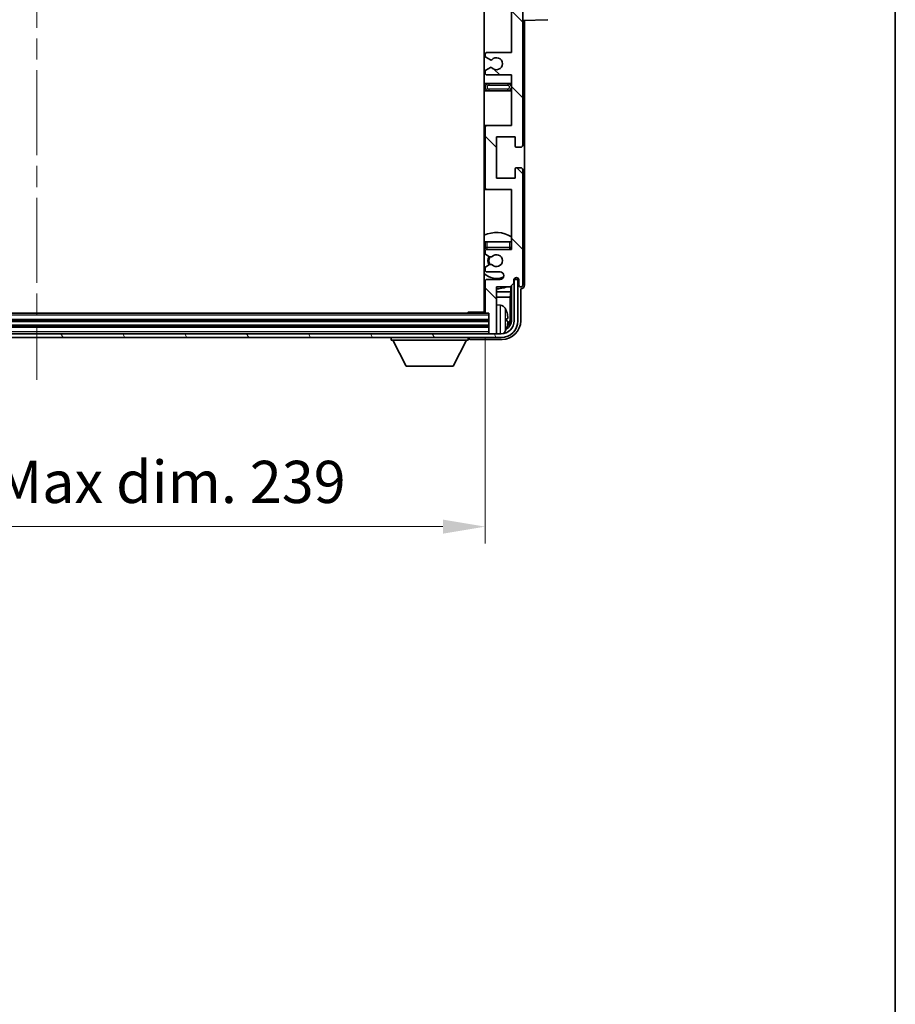
# Model space of a CAD drawing. Units: millimetres. Extents: x 0 to 9454, y 0 to 1264.
# Drawn here: x 3100 to 3333, y 725 to 987 of the extents above; entities that cross this region are included whole.
import ezdxf

# ---------------------------------------------------------------- set-up
doc = ezdxf.new("R2010")
doc.units = ezdxf.units.MM
doc.header["$LTSCALE"] = 4
doc.linetypes.add('CHAIN', pattern=[0.3543, 0.2362, -0.0295, 0.0591, -0.0295])
doc.layers.get('Defpoints').update_dxf_attribs({"lineweight": 25})
for name, color, linetype, lineweight in [('Border (ISO)', 7, 'Continuous', 35), ('Centerline (ISO)', 131, 'Continuous', 18), ('Dimension (ISO)', 7, 'Continuous', 18), ('Hatch (ISO)', 1, 'Continuous', 18), ('Visible (ISO)', 7, 'Continuous', 35), ('Visible Narrow (ISO)', 7, 'Continuous', 25)]:
    doc.layers.add(name, color=color, linetype=linetype, lineweight=lineweight)
doc.styles.add('Note Text (TK)', font='txt')
doc.dimstyles.new('Default - Method 1b (TK)', dxfattribs={"dimscale": 4, "dimtxt": 2.5, "dimasz": 2.5, "dimexe": 1, "dimexo": 1.5, "dimgap": 1, "dimtad": 1, "dimtoh": 1, "dimrnd": 1e-08, "dimdsep": 46, "dimtxsty": 'Note Text (TK)', "dimcen": 0.09, "dimdle": 5, "dimclrd": 100, "dimclre": 100, "dimclrt": 7, "dimadec": 1, "dimazin": 1, "dimtfac": 1, "dimtmove": 0, "dimatfit": 3, "dimfxl": 1, "dimtolj": 1, "dimlwd": -1, "dimlwe": -1, "dimarcsym": 0})

# ---------------------------------------------------------------- blocks, each defined once
blk = doc.blocks.new('図面枠 tk図枠')
at = {"layer": 'Border (ISO)'}
blk.add_line((405.5, 289), (405.5, 8), dxfattribs=at)
blk = doc.blocks.new('*D82')
at = {"layer": 'Defpoints', "color": 0}
for p in [(2985.16, 909.27), (3224.16, 909.27), (3224.16, 852.07)]:
    blk.add_point(p, dxfattribs=at)
at = {"layer": 'Dimension (ISO)', "color": 100}
for p, q in [((2985.16, 902.52), (2985.16, 847.57)), ((3224.16, 902.52), (3224.16, 847.57)), ((2996.41, 852.07), (3212.91, 852.07))]:
    blk.add_line(p, q, dxfattribs=at)
for points in [[(2996.41, 853.95), (2996.41, 850.2), (2985.16, 852.07)], [(3212.91, 853.95), (3212.91, 850.2), (3224.16, 852.07)]]:
    blk.add_solid(points, dxfattribs=at)
at = {"layer": 'Dimension (ISO)', "color": 7, "insert": (3019.3, 863.99), "char_height": 11.25, "attachment_point": 4, "style": 'Note Text (TK)'}
blk.add_mtext('\\A1;\\fＭＳ Ｐゴシック|b0|i0;\\H11.2500;有効寸法 / Max dim. 239', dxfattribs=at)

msp = doc.modelspace()

# ---------------------------------------------------------------- hatches: boundary and pattern name
at = {"layer": 'Hatch (ISO)'}
h = msp.add_hatch(dxfattribs=at)
h.set_pattern_fill('ANSI31', color=256, scale=114.3, angle=90.00021, style=0)
h.set_pattern_definition([(135.0002, (1508.75, -36), (-10.10275, -10.10283), [])])
edge = h.paths.add_edge_path()
edge.add_line((3231.1621, 972.4709), (3231.1621, 958.9709))
edge.add_line((3231.1621, 958.9709), (3224.6621, 958.9709))
edge.add_ellipse((3224.6621, 958.4709), major_axis=(0, 0.5), ratio=1, start_angle=0, end_angle=90)
edge.add_line((3224.1621, 958.4709), (3224.1621, 942.4709))
edge.add_ellipse((3224.6621, 942.4709), major_axis=(-0.5, 0), ratio=1, start_angle=0, end_angle=90)
edge.add_line((3224.6621, 941.9709), (3231.1621, 941.9709))
edge.add_line((3231.1621, 941.9709), (3231.1621, 925.9709))
edge.add_line((3231.1621, 925.9709), (3224.6621, 925.9709))
edge.add_ellipse((3224.6621, 925.4709), major_axis=(0, 0.5), ratio=1, start_angle=0, end_angle=90)
edge.add_line((3224.1621, 925.4709), (3224.1621, 924.8761))
edge.add_ellipse((3224.4621, 924.8761), major_axis=(-0.3, 0), ratio=1, start_angle=0, end_angle=60)
edge.add_line((3224.3121, 924.6163), (3225.3604, 924.0111))
edge.add_ellipse((3225.5104, 924.2709), major_axis=(-0.15, -0.2598), ratio=1, start_angle=0, end_angle=30)
edge.add_line((3225.5104, 923.9709), (3225.7764, 923.9709))
edge.add_ellipse((3225.7764, 924.2709), major_axis=(0, -0.3), ratio=1, start_angle=0, end_angle=46.826449)
edge.add_ellipse((3227.1621, 922.9709), major_axis=(-1.1669, 1.0947), ratio=1, start_angle=86.347102, end_angle=360, ccw=False)
edge.add_ellipse((3225.7764, 921.6709), major_axis=(0.2188, 0.2053), ratio=1, start_angle=0, end_angle=46.826449)
edge.add_line((3225.7764, 921.9709), (3225.5104, 921.9709))
edge.add_ellipse((3225.5104, 921.6709), major_axis=(0, 0.3), ratio=1, start_angle=0, end_angle=30)
edge.add_line((3225.3604, 921.9307), (3224.3121, 921.3254))
edge.add_ellipse((3224.4621, 921.0656), major_axis=(-0.15, 0.2598), ratio=1, start_angle=0, end_angle=60)
edge.add_line((3224.1621, 921.0656), (3224.1621, 920.4709))
edge.add_ellipse((3224.6621, 920.4709), major_axis=(-0.5, 0), ratio=1, start_angle=0, end_angle=90)
edge.add_line((3224.6621, 919.9709), (3228.1621, 919.9709))
edge.add_ellipse((3228.1621, 918.9709), major_axis=(0, 1), ratio=1, start_angle=180, end_angle=360, ccw=False)
edge.add_line((3228.1621, 917.9709), (3224.6621, 917.9709))
edge.add_ellipse((3224.6621, 917.4709), major_axis=(0, 0.5), ratio=1, start_angle=0, end_angle=90)
edge.add_line((3224.1621, 917.4709), (3224.1621, 909.2709))
edge.add_ellipse((3224.4621, 909.2709), major_axis=(-0.3, 0), ratio=1, start_angle=0, end_angle=90)
edge.add_line((3224.4621, 908.9709), (3225.1621, 908.9709))
edge.add_line((3225.1621, 908.9709), (3225.1621, 903.7709))
edge.add_ellipse((3225.4621, 903.7709), major_axis=(-0.3, 0), ratio=1, start_angle=0, end_angle=90)
edge.add_line((3225.4621, 903.4709), (3226.8621, 903.4709))
edge.add_ellipse((3226.8621, 903.7709), major_axis=(0, -0.3), ratio=1, start_angle=0, end_angle=90)
edge.add_line((3227.1621, 903.7709), (3227.1621, 915.9709))
edge.add_line((3227.1621, 915.9709), (3230.8121, 915.9709))
edge.add_line((3230.8121, 915.9709), (3231.8121, 916.9709))
edge.add_line((3231.8121, 916.9709), (3231.8121, 917.8709))
edge.add_ellipse((3232.4871, 917.7912), major_axis=(-0.675, 0.0797), ratio=1, start_angle=193.465843, end_angle=360, ccw=False)
edge.add_line((3233.1621, 917.8709), (3233.1621, 916.4709))
edge.add_ellipse((3233.6621, 916.4709), major_axis=(-0.5, 0), ratio=1, start_angle=0, end_angle=180)
edge.add_line((3234.1621, 916.4709), (3234.1621, 947.2209))
edge.add_ellipse((3233.6621, 947.2209), major_axis=(0.5, 0), ratio=1, start_angle=0, end_angle=90)
edge.add_line((3233.6621, 947.7209), (3232.4621, 947.7209))
edge.add_ellipse((3232.4621, 947.4209), major_axis=(0, 0.3), ratio=1, start_angle=0, end_angle=90)
edge.add_line((3232.1621, 947.4209), (3232.1621, 944.9709))
edge.add_line((3232.1621, 944.9709), (3227.1621, 944.9709))
edge.add_line((3227.1621, 944.9709), (3227.1621, 955.9709))
edge.add_line((3227.1621, 955.9709), (3232.1621, 955.9709))
edge.add_line((3232.1621, 955.9709), (3232.1621, 953.5209))
edge.add_ellipse((3232.4621, 953.5209), major_axis=(-0.3, 0), ratio=1, start_angle=0, end_angle=90)
edge.add_line((3232.4621, 953.2209), (3233.6621, 953.2209))
edge.add_ellipse((3233.6621, 953.7209), major_axis=(0, -0.5), ratio=1, start_angle=0, end_angle=90)
edge.add_line((3234.1621, 953.7209), (3234.1621, 997.2209))
edge.add_ellipse((3233.6621, 997.2209), major_axis=(0.5, 0), ratio=1, start_angle=0, end_angle=90)
edge.add_line((3233.6621, 997.7209), (3232.4621, 997.7209))
edge.add_ellipse((3232.4621, 997.4209), major_axis=(0, 0.3), ratio=1, start_angle=0, end_angle=90)
edge.add_line((3232.1621, 997.4209), (3232.1621, 994.9709))
edge.add_line((3232.1621, 994.9709), (3227.1621, 994.9709))
edge.add_line((3227.1621, 994.9709), (3227.1621, 1005.9709))
edge.add_line((3227.1621, 1005.9709), (3232.1621, 1005.9709))
edge.add_line((3232.1621, 1005.9709), (3232.1621, 1003.5209))
edge.add_ellipse((3232.4621, 1003.5209), major_axis=(-0.3, 0), ratio=1, start_angle=0, end_angle=90)
edge.add_line((3232.4621, 1003.2209), (3233.6621, 1003.2209))
edge.add_ellipse((3233.6621, 1003.7209), major_axis=(0, -0.5), ratio=1, start_angle=0, end_angle=90)
edge.add_line((3234.1621, 1003.7209), (3234.1621, 1047.2209))
edge.add_ellipse((3233.6621, 1047.2209), major_axis=(0.5, 0), ratio=1, start_angle=0, end_angle=90)
edge.add_line((3233.6621, 1047.7209), (3232.4621, 1047.7209))
edge.add_ellipse((3232.4621, 1047.4209), major_axis=(0, 0.3), ratio=1, start_angle=0, end_angle=90)
edge.add_line((3232.1621, 1047.4209), (3232.1621, 1044.9709))
edge.add_line((3232.1621, 1044.9709), (3227.1621, 1044.9709))
edge.add_line((3227.1621, 1044.9709), (3227.1621, 1055.9709))
edge.add_line((3227.1621, 1055.9709), (3232.1621, 1055.9709))
edge.add_line((3232.1621, 1055.9709), (3232.1621, 1053.5209))
edge.add_ellipse((3232.4621, 1053.5209), major_axis=(-0.3, 0), ratio=1, start_angle=0, end_angle=90)
edge.add_line((3232.4621, 1053.2209), (3233.6621, 1053.2209))
edge.add_ellipse((3233.6621, 1053.7209), major_axis=(0, -0.5), ratio=1, start_angle=0, end_angle=90)
edge.add_line((3234.1621, 1053.7209), (3234.1621, 1084.4709))
edge.add_ellipse((3233.6621, 1084.4709), major_axis=(0.5, 0), ratio=1, start_angle=0, end_angle=180)
edge.add_line((3233.1621, 1084.4709), (3233.1621, 1083.0709))
edge.add_ellipse((3232.4871, 1083.1506), major_axis=(0.675, -0.0797), ratio=1, start_angle=193.465843, end_angle=360, ccw=False)
edge.add_line((3231.8121, 1083.0709), (3231.8121, 1083.9709))
edge.add_line((3231.8121, 1083.9709), (3230.8121, 1084.9709))
edge.add_line((3230.8121, 1084.9709), (3227.1621, 1084.9709))
edge.add_line((3227.1621, 1084.9709), (3227.1621, 1097.1709))
edge.add_ellipse((3226.8621, 1097.1709), major_axis=(0.3, 0), ratio=1, start_angle=0, end_angle=90)
edge.add_line((3226.8621, 1097.4709), (3225.4621, 1097.4709))
edge.add_ellipse((3225.4621, 1097.1709), major_axis=(0, 0.3), ratio=1, start_angle=0, end_angle=90)
edge.add_line((3225.1621, 1097.1709), (3225.1621, 1091.9709))
edge.add_line((3225.1621, 1091.9709), (3224.4621, 1091.9709))
edge.add_ellipse((3224.4621, 1091.6709), major_axis=(0, 0.3), ratio=1, start_angle=0, end_angle=90)
edge.add_line((3224.1621, 1091.6709), (3224.1621, 1083.4709))
edge.add_ellipse((3224.6621, 1083.4709), major_axis=(-0.5, 0), ratio=1, start_angle=0, end_angle=90)
edge.add_line((3224.6621, 1082.9709), (3228.1621, 1082.9709))
edge.add_ellipse((3228.1621, 1081.9709), major_axis=(0, 1), ratio=1, start_angle=180, end_angle=360, ccw=False)
edge.add_line((3228.1621, 1080.9709), (3224.6621, 1080.9709))
edge.add_ellipse((3224.6621, 1080.4709), major_axis=(0, 0.5), ratio=1, start_angle=0, end_angle=90)
edge.add_line((3224.1621, 1080.4709), (3224.1621, 1079.8761))
edge.add_ellipse((3224.4621, 1079.8761), major_axis=(-0.3, 0), ratio=1, start_angle=0, end_angle=60)
edge.add_line((3224.3121, 1079.6163), (3225.3604, 1079.0111))
edge.add_ellipse((3225.5104, 1079.2709), major_axis=(-0.15, -0.2598), ratio=1, start_angle=0, end_angle=30)
edge.add_line((3225.5104, 1078.9709), (3225.7764, 1078.9709))
edge.add_ellipse((3225.7764, 1079.2709), major_axis=(0, -0.3), ratio=1, start_angle=0, end_angle=46.826449)
edge.add_ellipse((3227.1621, 1077.9709), major_axis=(-1.1669, 1.0947), ratio=1, start_angle=86.347102, end_angle=360, ccw=False)
edge.add_ellipse((3225.7764, 1076.6709), major_axis=(0.2188, 0.2053), ratio=1, start_angle=0, end_angle=46.826449)
edge.add_line((3225.7764, 1076.9709), (3225.5104, 1076.9709))
edge.add_ellipse((3225.5104, 1076.6709), major_axis=(0, 0.3), ratio=1, start_angle=0, end_angle=30)
edge.add_line((3225.3604, 1076.9307), (3224.3121, 1076.3254))
edge.add_ellipse((3224.4621, 1076.0656), major_axis=(-0.15, 0.2598), ratio=1, start_angle=0, end_angle=60)
edge.add_line((3224.1621, 1076.0656), (3224.1621, 1075.4709))
edge.add_ellipse((3224.6621, 1075.4709), major_axis=(-0.5, 0), ratio=1, start_angle=0, end_angle=90)
edge.add_line((3224.6621, 1074.9709), (3231.1621, 1074.9709))
edge.add_line((3231.1621, 1074.9709), (3231.1621, 1058.9709))
edge.add_line((3231.1621, 1058.9709), (3224.6621, 1058.9709))
edge.add_ellipse((3224.6621, 1058.4709), major_axis=(0, 0.5), ratio=1, start_angle=0, end_angle=90)
edge.add_line((3224.1621, 1058.4709), (3224.1621, 1042.4709))
edge.add_ellipse((3224.6621, 1042.4709), major_axis=(-0.5, 0), ratio=1, start_angle=0, end_angle=90)
edge.add_line((3224.6621, 1041.9709), (3231.1621, 1041.9709))
edge.add_line((3231.1621, 1041.9709), (3231.1621, 1028.4709))
edge.add_line((3231.1621, 1028.4709), (3224.6621, 1028.4709))
edge.add_ellipse((3224.6621, 1027.9709), major_axis=(0, 0.5), ratio=1, start_angle=0, end_angle=90)
edge.add_line((3224.1621, 1027.9709), (3224.1621, 1027.4607))
edge.add_ellipse((3224.4621, 1027.4607), major_axis=(-0.3, 0), ratio=1, start_angle=0, end_angle=60)
edge.add_line((3224.3121, 1027.2009), (3225.5853, 1026.4658))
edge.add_ellipse((3225.7353, 1026.7256), major_axis=(-0.15, -0.2598), ratio=1, start_angle=0, end_angle=78.671012)
edge.add_ellipse((3227.1621, 1025.4709), major_axis=(-1.2015, 1.0566), ratio=1, start_angle=82.662386, end_angle=360, ccw=False)
edge.add_ellipse((3225.7354, 1024.216), major_axis=(0.2253, 0.1981), ratio=1, start_angle=0, end_angle=77.981127)
edge.add_line((3225.5885, 1024.4776), (3224.3152, 1023.7626))
edge.add_ellipse((3224.4621, 1023.5011), major_axis=(-0.1469, 0.2616), ratio=1, start_angle=0, end_angle=60.685474)
edge.add_line((3224.1621, 1023.5011), (3224.1621, 1022.9709))
edge.add_ellipse((3224.6621, 1022.9709), major_axis=(-0.5, 0), ratio=1, start_angle=0, end_angle=90)
edge.add_line((3224.6621, 1022.4709), (3231.1621, 1022.4709))
edge.add_line((3231.1621, 1022.4709), (3231.1621, 1008.9709))
edge.add_line((3231.1621, 1008.9709), (3224.6621, 1008.9709))
edge.add_ellipse((3224.6621, 1008.4709), major_axis=(0, 0.5), ratio=1, start_angle=0, end_angle=90)
edge.add_line((3224.1621, 1008.4709), (3224.1621, 992.4709))
edge.add_ellipse((3224.6621, 992.4709), major_axis=(-0.5, 0), ratio=1, start_angle=0, end_angle=90)
edge.add_line((3224.6621, 991.9709), (3231.1621, 991.9709))
edge.add_line((3231.1621, 991.9709), (3231.1621, 978.4709))
edge.add_line((3231.1621, 978.4709), (3224.6621, 978.4709))
edge.add_ellipse((3224.6621, 977.9709), major_axis=(0, 0.5), ratio=1, start_angle=0, end_angle=90)
edge.add_line((3224.1621, 977.9709), (3224.1621, 977.4407))
edge.add_ellipse((3224.4621, 977.4407), major_axis=(-0.3, 0), ratio=1, start_angle=0, end_angle=60.685474)
edge.add_line((3224.3152, 977.1791), (3225.5885, 976.4641))
edge.add_ellipse((3225.7354, 976.7257), major_axis=(-0.1469, -0.2616), ratio=1, start_angle=0, end_angle=77.981127)
edge.add_ellipse((3227.1621, 975.4709), major_axis=(-1.2014, 1.0567), ratio=1, start_angle=82.662386, end_angle=360, ccw=False)
edge.add_ellipse((3225.7353, 974.2161), major_axis=(0.2253, 0.1981), ratio=1, start_angle=0, end_angle=78.671012)
edge.add_line((3225.5853, 974.476), (3224.3121, 973.7408))
edge.add_ellipse((3224.4621, 973.481), major_axis=(-0.15, 0.2598), ratio=1, start_angle=0, end_angle=60)
edge.add_line((3224.1621, 973.481), (3224.1621, 972.9709))
edge.add_ellipse((3224.6621, 972.9709), major_axis=(-0.5, 0), ratio=1, start_angle=0, end_angle=90)
edge.add_line((3224.6621, 972.4709), (3231.1621, 972.4709))
h = msp.add_hatch(dxfattribs=at)
h.set_pattern_fill('ANSI31', color=256, scale=114.3, angle=75.000175, style=0)
h.set_pattern_definition([(120.0002, (1508.75, -36), (-12.37332, -7.14379), [])])
edge = h.paths.add_edge_path()
edge.add_ellipse((2980.9121, 906.9709), major_axis=(0, -3.5), ratio=1, start_angle=270, end_angle=360)
edge.add_line((2980.9121, 903.4709), (2982.4621, 903.4709))
edge.add_line((2982.4621, 903.4709), (2983.8621, 903.4709))
edge.add_line((2983.8621, 903.4709), (3225.4621, 903.4709))
edge.add_line((3225.4621, 903.4709), (3226.8621, 903.4709))
edge.add_line((3226.8621, 903.4709), (3228.4121, 903.4709))
edge.add_ellipse((3228.4121, 906.9709), major_axis=(3.5, 0), ratio=1, start_angle=270, end_angle=360)
edge.add_line((3231.9121, 906.9709), (3231.9121, 917.9709))
edge.add_line((3231.9121, 917.9709), (3232.9121, 917.9709))
edge.add_line((3232.9121, 917.9709), (3232.9121, 906.9709))
edge.add_ellipse((3228.4121, 906.9709), major_axis=(0, -4.5), ratio=1, start_angle=0, end_angle=90, ccw=False)
edge.add_line((3228.4121, 902.4709), (2980.9121, 902.4709))
edge.add_ellipse((2980.9121, 906.9709), major_axis=(-4.5, 0), ratio=1, start_angle=0, end_angle=90, ccw=False)
edge.add_line((2976.4121, 906.9709), (2976.4121, 917.9709))
edge.add_line((2976.4121, 917.9709), (2977.4121, 917.9709))
edge.add_line((2977.4121, 917.9709), (2977.4121, 906.9709))

# ---------------------------------------------------------------- linework, layer by layer
at = {"layer": 'Centerline (ISO)', "linetype": 'CHAIN', "ltscale": 23.990969}
msp.add_line((3104.6621, 1109.7209), (3104.6621, 891.2209), dxfattribs=at)
at = {"layer": 'Visible (ISO)'}
for p, q in [((3223.9121, 1091.7209), (3223.9121, 909.2209)), ((3234.1621, 953.7209), (3234.1621, 997.2209)), ((3231.1621, 991.9709), (3231.1621, 978.4709)), ((3234.1621, 986.9709), (3240.8366, 987.2039)), ((3234.6621, 916.4703), (3234.6621, 986.9883)), ((3224.1621, 977.9709), (3224.1621, 977.4407)), ((3224.3152, 977.1791), (3225.5885, 976.4641)), ((3231.1621, 978.4709), (3224.6621, 978.4709)), ((3225.5853, 974.476), (3224.3121, 973.7408)), ((3224.1621, 973.481), (3224.1621, 972.9709)), ((3224.6621, 972.4709), (3231.1621, 972.4709)), ((3231.1621, 972.4709), (3231.1621, 958.9709)), ((3225.1621, 970.2209), (3223.9121, 970.2209)), ((3230.1621, 970.2209), (3225.1621, 970.2209)), ((3231.1621, 970.2209), (3230.1621, 970.2209)), ((3223.9121, 968.2209), (3225.1621, 968.2209)), ((3225.1621, 968.2209), (3230.1621, 968.2209)), ((3230.1621, 968.2209), (3231.1621, 968.2209)), ((3224.6621, 958.9709), (3223.9121, 958.9709)), ((3224.1621, 958.4709), (3224.1621, 942.4709)), ((3231.1621, 958.9709), (3224.6621, 958.9709)), ((3227.1621, 944.9709), (3227.1621, 955.9709)), ((3227.1621, 955.9709), (3232.1621, 955.9709)), ((3232.1621, 955.9709), (3232.1621, 953.5209)), ((3232.4621, 953.2209), (3233.6621, 953.2209)), ((3233.6621, 947.7209), (3232.4621, 947.7209)), ((3232.1621, 944.9709), (3227.1621, 944.9709)), ((3232.1621, 947.4209), (3232.1621, 944.9709)), ((3234.1621, 916.4709), (3234.1621, 947.2209)), ((3223.9121, 941.9709), (3224.6621, 941.9709)), ((3224.6621, 941.9709), (3231.1621, 941.9709)), ((3231.1621, 941.9709), (3231.1621, 925.9709)), ((3224.1621, 927.9709), (3224.6621, 927.9709)), ((3224.1621, 927.9709), (3224.1621, 926.4709)), ((3224.6621, 927.9709), (3230.6621, 927.9709)), ((3230.6621, 927.9709), (3231.1621, 927.9709)), ((3224.1621, 925.4709), (3224.1621, 924.8761)), ((3224.3121, 924.6163), (3225.3604, 924.0111)), ((3231.1621, 925.9709), (3224.6621, 925.9709)), ((3225.5104, 923.9709), (3225.7764, 923.9709)), ((3225.3604, 921.9307), (3224.3121, 921.3254)), ((3225.7764, 921.9709), (3225.5104, 921.9709)), ((3224.1621, 921.0656), (3224.1621, 920.4709)), ((3224.6621, 919.9709), (3228.1621, 919.9709)), ((3224.1621, 917.4709), (3224.1621, 909.2709)), ((3228.1621, 917.9709), (3224.6621, 917.9709)), ((3230.8121, 915.9709), (3231.8121, 916.9709)), ((3231.0034, 914.6587), (3231.0034, 916.1622)), ((3231.1606, 916.3193), (3231.1606, 906.9709)), ((3231.8121, 916.9709), (3231.8121, 917.8709)), ((3231.9607, 917.9724), (3231.832, 917.9724)), ((3231.8908, 918.0422), (3231.8555, 918.0422)), ((3232.9121, 917.9709), (3231.9121, 917.9709)), ((3231.9121, 917.9709), (3231.9121, 906.9709)), ((3232.0907, 918.3433), (3232.0907, 918.2421)), ((3232.1606, 918.3873), (3232.1606, 918.1723)), ((3232.9121, 906.9709), (3232.9121, 917.9709)), ((3233.1621, 917.8709), (3233.1621, 916.4709)), ((3223.9121, 914.6587), (3224.1621, 914.6587)), ((3227.1621, 903.7709), (3227.1621, 915.9709)), ((3227.1621, 915.9709), (3230.8121, 915.9709)), ((3227.1621, 914.6587), (3231.0034, 914.6587)), ((3231.0034, 914.6587), (3230.8114, 913.2496)), ((3233.6621, 906.9678), (3233.6621, 915.4709)), ((3233.6621, 915.4709), (3233.6627, 915.4709)), ((3223.9121, 913.2496), (3224.1621, 913.2496)), ((3227.1621, 913.2496), (3230.8114, 913.2496)), ((3228.221, 911.1282), (3227.1621, 911.2209)), ((3230.8114, 907.3201), (3230.8114, 913.2496)), ((3224.4621, 908.9709), (2984.8621, 908.9709)), ((3219.3415, 908.9709), (3219.5916, 909.2209)), ((3219.5916, 909.2209), (3219.5916, 908.9709)), ((3224.1663, 909.2209), (3219.5916, 909.2209)), ((3224.4621, 908.9709), (3225.1621, 908.9709)), ((3225.1621, 908.9709), (3225.1621, 903.7709)), ((3225.1621, 906.9709), (2984.1621, 906.9709)), ((3229.8761, 906.9385), (3229.8761, 907.5032)), ((3228.4121, 903.4709), (2980.9121, 903.4709)), ((3225.1621, 905.4709), (2984.1621, 905.4709)), ((3225.1621, 903.7709), (3225.1621, 903.4709)), ((3225.4621, 903.4709), (3226.8621, 903.4709)), ((3227.1621, 903.7709), (3227.1621, 903.4709)), ((2980.9121, 902.4709), (3228.4121, 902.4709)), ((3199.0621, 902.4709), (3199.0621, 901.7709)), ((3199.0621, 901.7709), (3219.6621, 901.7709)), ((3203.1121, 894.8709), (3199.5621, 901.7709)), ((3215.6121, 894.8709), (3219.1621, 901.7709)), ((3219.6621, 902.4709), (3219.6621, 901.7709)), ((3220.1618, 901.9709), (3228.6651, 901.9709)), ((3203.1121, 894.8709), (3215.6121, 894.8709))]:
    msp.add_line(p, q, dxfattribs=at)
for centre, radius, start, end in [((3224.6621, 977.9709), 0.5, 90, 180), ((3224.4621, 977.4407), 0.3, 180, 240.685474), ((3225.7354, 976.7257), 0.3, 240.685474, 318.666601), ((3227.1621, 975.4709), 1.6, 221.328988, 138.666601), ((3225.7353, 974.2161), 0.3, 41.328988, 120), ((3224.4621, 973.481), 0.3, 120, 180), ((3224.6621, 972.9709), 0.5, 180, 270), ((3225.1621, 969.2209), 1, 90, 270), ((3230.1621, 969.2209), 1, 270, 90), ((3224.6621, 958.4709), 0.5, 90, 180), ((3232.4621, 953.5209), 0.3, 180, 270), ((3233.6621, 953.7209), 0.5, 270, 0), ((3232.4621, 947.4209), 0.3, 90, 180), ((3233.6621, 947.2209), 0.5, 0, 90), ((3224.6621, 942.4709), 0.5, 180, 270), ((3227.1621, 922.9709), 7.5, 57.769047, 115.679289), ((3227.1621, 922.9709), 4.75, 129.166711, 133.173551), ((3224.6621, 926.4709), 0.5, 180, 270), ((3224.6621, 925.4709), 0.5, 90, 180), ((3224.4621, 924.8761), 0.3, 180, 240), ((3227.1621, 922.9709), 2.25, 150, 210), ((3227.1621, 922.9709), 2, 149.685488, 210.314512), ((3225.5104, 924.2709), 0.3, 240, 270), ((3225.7764, 924.2709), 0.3, 270, 316.826449), ((3227.1621, 922.9709), 1.6, 223.173551, 136.826449), ((3230.6621, 926.4709), 0.5, 270, 0), ((3227.1621, 922.9709), 4.75, 39.166711, 39.581736), ((3224.4621, 921.0656), 0.3, 120, 180), ((3225.5104, 921.6709), 0.3, 90, 120), ((3225.7764, 921.6709), 0.3, 43.173551, 90), ((3227.1621, 922.9709), 4.75, 226.826449, 294.136249), ((3224.6621, 920.4709), 0.5, 180, 270), ((3228.1621, 918.9709), 1, 270, 90), ((3227.1621, 922.9709), 7.5, 244.320711, 246.421822), ((3224.6621, 917.4709), 0.5, 90, 180), ((3232.4871, 917.7912), 0.6797, 6.732921, 173.267079), ((3233.6621, 916.4709), 0.5, 180, 0), ((3227.1621, 922.9709), 7.5, 270, 291.03947), ((3223.6621, 910.4709), 0.5, 300, 60), ((3228.0816, 909.5343), 1.6, 28.172734, 85), ((3224.4621, 909.2709), 0.3, 180, 270), ((3223.7621, 907.2209), 6.5, 20.039607, 28.172734), ((3229.7515, 909.4055), 0.1246, 1.814826, 20.039607), ((3228.4121, 906.9709), 4.5, 270, 0), ((3228.4121, 906.9709), 3.5, 270, 0), ((3225.4621, 903.7709), 0.3, 180, 270), ((3226.8621, 903.7709), 0.3, 270, 0), ((3228.0816, 904.9074), 1.6, 298.15067, 331.827266), ((3223.7621, 907.2209), 6.5, 331.827266, 339.960393), ((3229.7515, 905.0362), 0.1246, 339.960393, 358.185174)]:
    msp.add_arc(centre, radius, start, end, dxfattribs=at)
for centre, major_axis, ratio, start_param, end_param in [((3231.8906, 918.2424), (0.1416, -0.1416), 0.99878277, 5.49839613, 7.06797448), ((3231.9604, 918.1725), (0.1416, -0.1416), 0.99878277, 5.49839613, 7.06797448), ((3233.6615, 916.4715), (0.708, -0.708), 0.99878277, 5.49839613, 7.06797448), ((3223.7743, 907.2137), (-3.2829, -5.6083), 0.99488747, 2.20774935, 2.44673364), ((3228.659, 906.9739), (3.5398, -3.5398), 0.99878277, 5.49839613, 7.06797448), ((3228.659, 906.9739), (1.7699, -1.7699), 0.99878277, 5.955351, 7.06797448), ((3223.7743, 907.0812), (6.4737, 0.5671), 0.05101764, 5.93460274, 6.17358703), ((3223.7743, 907.3605), (6.4737, -0.5671), 0.05101764, 0.10959827, 0.34858257), ((3223.7743, 907.228), (3.2829, -5.6083), 0.99488747, 0.69485901, 0.93384331), ((3228.3098, 907.3231), (1.7699, -1.7699), 0.99878277, 6.25050164, 7.06797448), ((3220.1624, 902.4712), (-0.354, -0.354), 0.99878277, 5.49839613, 7.06797448)]:
    msp.add_ellipse(centre, major_axis=major_axis, ratio=ratio, start_param=start_param, end_param=end_param, dxfattribs=at)
for points, knots in [([(3230.2123, 907.9236), (3230.2167, 907.8822), (3230.2204, 907.8384), (3230.225, 907.7587), (3230.226, 907.7228), (3230.2253, 907.6669), (3230.2236, 907.6432), (3230.2185, 907.6172), (3230.2156, 907.6107), (3230.2123, 907.6088)], [0, 0, 0, 0, 0.0125039067, 0.0125039067, 0.0250078135, 0.0250078135, 0.0375277995, 0.0375277995, 0.0466766392, 0.0466766392, 0.0466766392, 0.0466766392]), ([(3230.2123, 906.8329), (3230.2167, 906.8304), (3230.2204, 906.8196), (3230.225, 906.7813), (3230.226, 906.7539), (3230.2253, 906.692), (3230.2236, 906.6535), (3230.2185, 906.5814), (3230.2156, 906.5494), (3230.2123, 906.5182)], [0, 0, 0, 0, 0.0124997785, 0.0124997785, 0.0249995571, 0.0249995571, 0.0375236714, 0.0375236714, 0.0466766062, 0.0466766062, 0.0466766062, 0.0466766062])]:
    msp.add_open_spline(points, degree=3, knots=knots, dxfattribs=at)
at = {"layer": 'Visible Narrow (ISO)'}
for p, q in [((3225.1621, 970.2209), (3225.1621, 969.7209)), ((3225.1621, 969.7209), (3230.1621, 969.7209)), ((3225.1621, 968.7209), (3225.1621, 968.2209)), ((3230.1621, 968.7209), (3225.1621, 968.7209)), ((3230.1621, 970.2209), (3230.1621, 969.7209)), ((3230.1621, 968.2209), (3230.1621, 968.7209)), ((3224.6621, 926.4709), (3224.6621, 927.9709)), ((3230.6621, 927.9709), (3230.6621, 926.4709)), ((3224.6621, 926.4709), (3224.1621, 926.4709)), ((3230.6621, 926.4709), (3224.6621, 926.4709)), ((3224.6621, 925.9709), (3224.6621, 926.4709)), ((3231.1621, 926.4709), (3230.6621, 926.4709)), ((3230.6621, 926.4709), (3230.6621, 925.9709)), ((3231.8908, 918.0422), (3231.9607, 917.9724)), ((3232.1606, 918.1723), (3232.0907, 918.2421)), ((3228.221, 903.4709), (3228.221, 911.1282)), ((3225.1621, 908.4709), (2984.1621, 908.4709)), ((3229.492, 910.2897), (3229.492, 904.152)), ((3229.8685, 909.4305), (3229.8685, 909.4482)), ((3225.1621, 907.2709), (2984.1621, 907.2709)), ((3225.1621, 906.6709), (2984.1621, 906.6709)), ((3225.1621, 905.7709), (2984.1621, 905.7709)), ((3229.8685, 906.9403), (3229.8685, 907.5014)), ((3230.8114, 907.3201), (3231.1606, 906.9709)), ((3225.1621, 905.1709), (2984.1621, 905.1709)), ((3225.1621, 903.9709), (2984.1621, 903.9709)), ((3229.8685, 904.9935), (3229.8685, 905.0113))]:
    msp.add_line(p, q, dxfattribs=at)
for centre, start, end in [((3225.1621, 969.2209), 90, 270), ((3230.1621, 969.2209), 270, 90)]:
    msp.add_arc(centre, 0.5, start, end, dxfattribs=at)

# ---------------------------------------------------------------- block references
at = {"xscale": 4.5, "yscale": 4.5, "zscale": 4.5}
msp.add_blockref('図面枠 tk図枠', (1508.75, -36), dxfattribs=at)

# ---------------------------------------------------------------- dimensions: what is measured, and where the dimension line sits
at = {"layer": 'Dimension (ISO)', "color": 100}
dim = msp.add_linear_dim(base=(3224.1621, 852.0709), p1=(2985.1621, 909.2709), p2=(3224.1621, 909.2709), text='\\fＭＳ Ｐゴシック|b0|i0;\\H11.2500;有効寸法 / Max dim. <>', dimstyle='Default - Method 1b (TK)', override={"dimscale": 0, "dimtxt": 11.25, "dimasz": 11.25, "dimexe": 4.5, "dimexo": 6.75, "dimgap": 4.5, "dimtoh": 0, "dimdec": 2, "dimcen": 0.405, "dimtol": 0, "dimlim": 0, "dimtp": 0, "dimtm": 0, "dimtdec": 2, "dimtofl": 0, "dimatfit": 1}, dxfattribs=at)
dim.commit()
dim.dimension.update_dxf_attribs({"geometry": '*D82', "text_midpoint": (3104.6621, 852.0709), "dimtype": 160})

doc.saveas('drawing.dxf')
